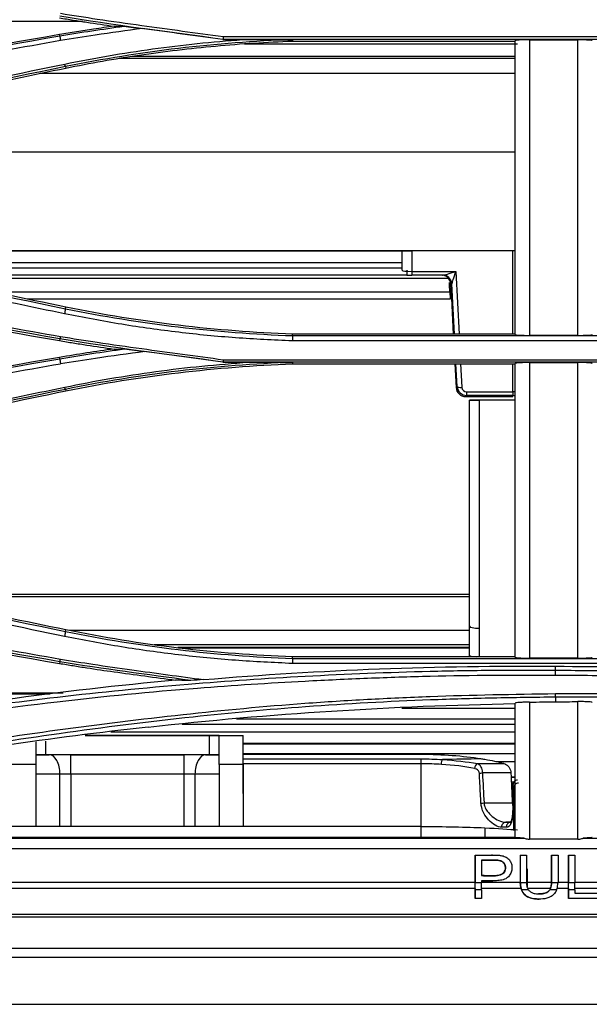
# Model space of a CAD drawing. Units: millimetres. Extents: x 0 to 4075, y 0 to 2906.
# Drawn here: x 1167 to 1226, y 1765 to 1867 of the extents above; entities that cross this region are included whole.
import ezdxf

# ---------------------------------------------------------------- set-up
doc = ezdxf.new("R2010")
doc.units = ezdxf.units.MM
doc.layers.add('LG-Product', color=3, linetype='Continuous')

msp = doc.modelspace()

# ---------------------------------------------------------------- linework, layer by layer
at = {"layer": 'LG-Product', "color": 3, "linetype": 'Continuous'}
for p, q in [((1173.71, 1866.64), (958.21, 1866.64)), ((1171.36, 1865.16), (1171.34, 1865.29)), ((1188.32, 1865.08), (1250.14, 1865.08)), ((1250.14, 1864.79), (1188.29, 1864.79)), ((1188.29, 1864.77), (1190.31, 1864.77)), ((1218.89, 1864.29), (1190.52, 1864.29)), ((1195.52, 1864.61), (1218.63, 1864.61)), ((1220.13, 1864.75), (1225.13, 1864.75)), ((1218.63, 1863.03), (1178.92, 1863.03)), ((1218.63, 1861.24), (1169.28, 1861.24)), ((1171.95, 1861.96), (1171.98, 1861.81)), ((1218.63, 1853.06), (1132.61, 1853.06)), ((1145.03, 1842.81), (1206.89, 1842.81)), ((1211.62, 1842.81), (1145.03, 1842.81)), ((1206.89, 1842.81), (1206.89, 1842.81)), ((1206.89, 1840.81), (1206.89, 1842.81)), ((1218.39, 1842.81), (1207.89, 1842.81)), ((1207.89, 1842.81), (1207.89, 1840.68)), ((1211.62, 1842.81), (1211.62, 1842.81)), ((1218.63, 1842.81), (1211.62, 1842.81)), ((1218.39, 1834.17), (1218.39, 1842.81)), ((1206.89, 1841.56), (1150.68, 1841.56)), ((1152.93, 1841.06), (1206.89, 1841.06)), ((1207.89, 1840.68), (1212.47, 1840.68)), ((1207.89, 1840.68), (1207.89, 1840.31)), ((1212.47, 1840.68), (1212.81, 1834.17)), ((1207.37, 1840.31), (1156.29, 1840.31)), ((1211.72, 1839.94), (1157.97, 1839.94)), ((1211.09, 1840.31), (1207.89, 1840.31)), ((1164.47, 1838.55), (1211.85, 1838.55)), ((1211.85, 1838.55), (1211.89, 1837.81)), ((1212.05, 1839.38), (1211.94, 1839.38)), ((1211.94, 1839.38), (1212.21, 1834.17)), ((1212.32, 1834.17), (1212.05, 1839.38)), ((1211.89, 1837.81), (1168.01, 1837.81)), ((1211.89, 1837.81), (1211.89, 1837.81)), ((1171.94, 1836.81), (1171.98, 1836.98)), ((1171.37, 1833.68), (1171.34, 1833.49)), ((1257.33, 1833.46), (1195.51, 1833.46)), ((1218.63, 1834.17), (1195.52, 1834.17)), ((1195.52, 1834.01), (1257.5, 1834.01)), ((1225.13, 1834.04), (1220.13, 1834.04)), ((1171.36, 1831.61), (1171.34, 1831.75)), ((1188.32, 1831.5), (1250.14, 1831.5)), ((1250.14, 1831.26), (1188.3, 1831.26)), ((1188.3, 1831.25), (1190.96, 1831.25)), ((1195.52, 1831.07), (1218.63, 1831.07)), ((1212.37, 1831.07), (1212.5, 1828.62)), ((1212.6, 1828.73), (1212.48, 1831.07)), ((1212.97, 1831.07), (1213.1, 1828.64)), ((1218.39, 1828.16), (1218.39, 1831.07)), ((1220.13, 1831.22), (1225.13, 1831.22)), ((1171.94, 1828.43), (1171.98, 1828.27)), ((1212.5, 1828.62), (1212.6, 1828.73)), ((1213.59, 1827.79), (1213.48, 1827.67)), ((1213.48, 1827.67), (1218.39, 1827.67)), ((1213.59, 1828.16), (1218.39, 1828.16)), ((1213.59, 1828.16), (1213.59, 1827.79)), ((1218.39, 1827.79), (1213.59, 1827.79)), ((1213.89, 1827.31), (1213.89, 1827.31)), ((1218.63, 1827.31), (1213.89, 1827.31)), ((1218.63, 1827.31), (1214.89, 1827.31)), ((1218.39, 1828.16), (1218.39, 1827.79)), ((1218.39, 1827.67), (1218.39, 1827.79)), ((1213.88, 1807.11), (1154.75, 1807.11)), ((1213.88, 1806.86), (1155.89, 1806.86)), ((1171.94, 1803.28), (1171.98, 1803.44)), ((1213.88, 1803.37), (1172.36, 1803.37)), ((1213.88, 1801.9), (1181.14, 1801.9)), ((1213.88, 1801.6), (1183.6, 1801.6)), ((1213.88, 1801.54), (1184.15, 1801.54)), ((1218.63, 1800.64), (1195.52, 1800.64)), ((1171.37, 1800.13), (1171.34, 1799.95)), ((1241.3, 1799.94), (1195.51, 1799.94)), ((1195.52, 1800.47), (1257.7, 1800.47)), ((1225.13, 1800.5), (1220.13, 1800.5)), ((1222.82, 1799.25), (1222.83, 1799.66)), ((1146.88, 1796.91), (1171.72, 1796.91)), ((1170.36, 1796.76), (1146.95, 1796.76)), ((1222.82, 1796.45), (1222.83, 1795.96)), ((1206.88, 1795.31), (1218.63, 1795.31)), ((1206.88, 1795.31), (1218.63, 1795.31)), ((1184.08, 1793.65), (1218.63, 1793.65)), ((1218.63, 1794.15), (1189.69, 1794.15)), ((1173.99, 1792.45), (1190.39, 1792.45)), ((1186.89, 1792.45), (1173.99, 1792.45)), ((1218.63, 1792.81), (1176.67, 1792.81)), ((1186.89, 1790.45), (1186.89, 1792.45)), ((1187.89, 1792.45), (1190.39, 1792.45)), ((1187.89, 1792.45), (1187.89, 1792.45)), ((1187.89, 1789.45), (1187.89, 1792.45)), ((1190.39, 1792.45), (1190.39, 1792.45)), ((1190.39, 1786.45), (1190.39, 1792.45)), ((1168.89, 1791.8), (1168.89, 1789.45)), ((1169.89, 1791.89), (1169.89, 1790.45)), ((1190.38, 1791.67), (1218.63, 1791.67)), ((1190.38, 1791.59), (1218.63, 1791.59)), ((1168.89, 1790.45), (1170.27, 1790.45)), ((1187.89, 1790.45), (1168.89, 1790.45)), ((1172.49, 1790.45), (1184.28, 1790.45)), ((1172.49, 1788.45), (1172.49, 1790.45)), ((1184.28, 1788.45), (1184.28, 1790.45)), ((1186.5, 1790.45), (1187.89, 1790.45)), ((1190.38, 1790.58), (1218.62, 1790.58)), ((1208.89, 1790.48), (1190.39, 1790.48)), ((1168.89, 1789.45), (1166.39, 1789.45)), ((1168.89, 1789.45), (1168.89, 1788.45)), ((1190.39, 1789.45), (1187.89, 1789.45)), ((1187.89, 1789.45), (1187.89, 1788.45)), ((1190.39, 1790.03), (1208.89, 1790.03)), ((1208.89, 1789.53), (1190.39, 1789.53)), ((1190.39, 1789.45), (1190.39, 1783.01)), ((1208.89, 1789.53), (1208.89, 1790.03)), ((1208.89, 1783.01), (1208.89, 1789.53)), ((1214.71, 1789.54), (1217.47, 1789.54)), ((1218.62, 1789.71), (1216.64, 1789.71)), ((1171.38, 1788.45), (1168.89, 1788.45)), ((1168.89, 1788.45), (1168.89, 1783.01)), ((1171.38, 1783.01), (1171.38, 1788.45)), ((1172.49, 1788.45), (1172.49, 1783.01)), ((1184.28, 1788.45), (1172.49, 1788.45)), ((1184.28, 1783.01), (1184.28, 1788.45)), ((1187.89, 1788.45), (1185.39, 1788.45)), ((1185.39, 1788.45), (1185.39, 1783.01)), ((1187.89, 1788.45), (1187.89, 1783.01)), ((1218.19, 1788.57), (1215.23, 1788.57)), ((1218.21, 1788.13), (1218.63, 1788.13)), ((1218.63, 1788.13), (1218.21, 1788.13)), ((1218.48, 1787.63), (1218.23, 1787.63)), ((1218.32, 1786.81), (1218.33, 1786.81)), ((1215.4, 1785.45), (1218.33, 1785.45)), ((1218.37, 1785.43), (1218.38, 1785.43)), ((1218.15, 1783.45), (1217.65, 1783.45)), ((1208.89, 1783.01), (1118.05, 1783.01)), ((1208.89, 1781.88), (1208.89, 1783.01)), ((1215.49, 1782.87), (1215.5, 1781.88)), ((1108.18, 1781.8), (1219.58, 1781.8)), ((1218.63, 1781.88), (1109.69, 1781.88)), ((1225.13, 1781.69), (1220.13, 1781.69)), ((1225.69, 1781.8), (1337.47, 1781.8)), ((1522.81, 1780.7), (1065.33, 1780.7)), ((1214.48, 1780.04), (1214.48, 1780.04)), ((1219.15, 1780.04), (1219.82, 1780.04)), ((1219.15, 1780.04), (1219.15, 1780.04)), ((1222.42, 1780.04), (1223.09, 1780.04)), ((1222.42, 1780.04), (1222.42, 1780.04)), ((1224.16, 1780.04), (1224.16, 1780.04)), ((1224.16, 1780.04), (1224.82, 1780.04)), ((1219.89, 1778.61), (1219.89, 1776.75)), ((1065.33, 1777.23), (1214.48, 1777.23)), ((1215.15, 1777.23), (1219.16, 1777.23)), ((1219.82, 1777.23), (1222.42, 1777.23)), ((1222.42, 1777.44), (1222.42, 1777.44)), ((1223.08, 1777.23), (1224.16, 1777.23)), ((1224.82, 1777.23), (1228.05, 1777.23)), ((1214.48, 1776.55), (913.71, 1776.55)), ((1214.48, 1776.55), (1214.48, 1775.54)), ((1214.48, 1775.54), (1214.48, 1776.43)), ((1215.15, 1776.43), (1214.48, 1776.43)), ((1219.26, 1776.55), (1215.15, 1776.55)), ((1215.15, 1776.43), (1215.15, 1775.54)), ((1220.02, 1776.43), (1219.3, 1776.43)), ((1222.28, 1776.55), (1219.95, 1776.55)), ((1222.94, 1776.43), (1222.22, 1776.43)), ((1224.16, 1776.55), (1222.98, 1776.55)), ((1224.16, 1776.55), (1224.16, 1775.54)), ((1224.16, 1775.54), (1224.16, 1776.43)), ((1224.82, 1776.43), (1224.16, 1776.43)), ((1228.04, 1776.55), (1224.82, 1776.55)), ((1224.82, 1776.43), (1224.82, 1776.07)), ((1224.82, 1776.07), (1227.29, 1776.07)), ((1214.48, 1775.54), (1214.48, 1775.54)), ((1215.15, 1775.54), (1214.48, 1775.54)), ((1221.13, 1775.46), (1221.13, 1775.46)), ((1224.16, 1775.54), (1224.16, 1775.54)), ((1227.29, 1775.54), (1224.16, 1775.54)), ((609.6, 1773.89), (1522.31, 1773.89)), ((1522.31, 1773.6), (609.6, 1773.6)), ((584.89, 1770.38), (1552.89, 1770.38)), ((1552.89, 1769.41), (584.89, 1769.41)), ((571, 1764.53), (1566.77, 1764.53))]:
    msp.add_line(p, q, dxfattribs=at)
for centre, major_axis, ratio, start_param, end_param in [((1207.89, 1842.81), (1, 0), 0.000061, 3.141593, 4.712389), ((1207.89, 1840.81), (1, 0), 0.126787, 3.141593, 4.712389), ((1212.47, 1840.81), (1.43, 0.49), 0.079665, 3.370635, 4.68518), ((1212.47, 1840.81), (0.43, 1.41), 0.025035, 3.31525, 4.629795), ((1207.89, 1840.31), (0.5, 0), 0.000061, 3.141593, 4.712389), ((1210.94, 1839.31), (0.75, 0.673), 0.986273, 5.610799, 7.115613), ((1211.05, 1839.31), (-0.001, -1), 0.998624, 1.6379, 3.142714), ((1212.55, 1840.31), (1.5, 0), 0.000061, 3.195717, 3.384578), ((1211.09, 1839.31), (0, -1), 0.972181, 1.682899, 3.141844), ((1212.55, 1839.31), (-0.502, 0.078), 0.490082, 6.142319, 6.331181), ((1213.5, 1828.69), (0.417, 0.929), 0.979348, 2.053775, 3.555935), ((1213.1, 1828.76), (0.499, 0.026), 0.253188, 3.195714, 4.699121), ((1213.6, 1828.8), (0.373, 0.937), 0.990531, 2.013748, 3.515907), ((1213.6, 1828.67), (0.209, 0.465), 0.979348, 2.053775, 3.555935), ((1218.39, 1828.04), (-0.5, 0), 0.253513, 4.184159, 4.712389), ((1218.39, 1827.29), (-0.5, 0), 0.998633, 4.184159, 4.712389), ((1214.89, 1803.81), (-1, 0), 0.195776, 0, 1.570796), ((1214.89, 1800.81), (-1, 0), 0.184502, 0, 1.254133), ((1186.89, 1792.45), (1, 0), 0.000059, 0, 1.570796), ((1170.27, 1788.45), (0, 2), 0.5547, 4.712318, 6.283115), ((1172.49, 1790.45), (4, 0), 0.000059, 1.570796, 2.158799), ((1184.28, 1790.45), (4, 0), 0.000059, 0.982794, 1.570796), ((1186.5, 1788.45), (0, -2), 0.5547, 3.141663, 4.71246), ((1214.71, 1789.05), (-0.092, -0.491), 0.56881, 3.459086, 4.853658), ((1172.49, 1788.45), (-2, 0), 0.000059, 4.712389, 5.300392), ((1184.28, 1788.45), (-2, 0), 0.000059, 4.124386, 4.712389), ((1215.23, 1788.57), (-0.499, -0.028), 0.000059, 0.887902, 1.570793), ((1218.9, 1787.31), (-0.436, -0.245), 0.967619, 4.784882, 5.792099), ((1218.98, 1787.03), (-0.5, -0.001), 0.976615, 4.710487, 6.316933), ((1215.4, 1785.45), (-0.499, -0.027), 0.000059, 0.874679, 1.570793), ((1217.65, 1782.95), (0, -0.5), 0.858283, 3.141707, 4.747389), ((1218.17, 1782.95), (0, -0.5), 0.908837, 3.141734, 4.747407), ((1214.48, 1777.6), (0, 2.5), 0.000716, 4.281647, 4.565952), ((1214.48, 1777.6), (0, 2.8), 0.000716, 4.281647, 4.565952), ((1215.14, 1777.6), (0, 2.8), 0.000716, 4.281647, 4.565952), ((1224.16, 1777.6), (0, 2.5), 0.000716, 4.281647, 4.565952), ((1224.16, 1777.6), (0, 2.8), 0.000716, 4.281647, 4.565952), ((1224.82, 1777.6), (0, 2.8), 0.000716, 4.281647, 4.565952)]:
    msp.add_ellipse(centre, major_axis=major_axis, ratio=ratio, start_param=start_param, end_param=end_param, dxfattribs=at)
at = {"layer": 'LG-Product', "color": 3, "linetype": 'Continuous', "extrusion": (1, 0, 0)}
msp.add_ellipse((1207.39, 1840.81), major_axis=(0, 0, 0.5), ratio=1, start_param=0, end_param=1.570796, dxfattribs=at)
at = {"layer": 'LG-Product', "color": 3, "linetype": 'Continuous'}
for points, degree in [([(1188.29, 1864.79), (1182.65, 1865.56), (1176.99, 1866.25), (1171.37, 1867.21)], 3), ([(1171.36, 1865.16), (1173.57, 1865.53), (1175.78, 1865.86), (1178, 1866.16)], 3), ([(1178, 1866.16), (1178.64, 1866.08), (1179.28, 1866), (1179.93, 1865.92)], 3), ([(1171.34, 1865.29), (1155.78, 1862.63), (1140.35, 1859.34), (1125.1, 1855.44)], 3), ([(1125.13, 1855.31), (1140.39, 1859.21), (1155.8, 1862.5), (1171.36, 1865.16)], 3), ([(1171.36, 1865.16), (1171.43, 1864.66)], 1), ([(1188.29, 1864.77), (1185.5, 1865.16), (1182.72, 1865.54), (1179.93, 1865.92)], 3), ([(1188.32, 1865.08), (1188.3, 1864.79)], 1), ([(1195.52, 1864.76), (1187.58, 1864.48), (1179.72, 1863.55), (1171.95, 1861.96)], 3), ([(1188.29, 1864.79), (1188.29, 1864.78), (1188.29, 1864.78), (1188.29, 1864.77)], 3), ([(1190.31, 1864.77), (1192.91, 1864.76), (1195.52, 1864.76)], 2), ([(1195.52, 1864.76), (1195.52, 1864.71), (1195.52, 1864.66), (1195.52, 1864.61)], 3), ([(1171.95, 1861.96), (1171.87, 1862.23)], 1), ([(1218.63, 1862.79), (1177.54, 1862.79)], 1), ([(1171.95, 1861.96), (1158.18, 1859.14), (1144.48, 1856.09), (1130.84, 1852.81)], 3), ([(1130.83, 1845.97), (1144.48, 1842.68), (1158.18, 1839.63), (1171.94, 1836.81)], 3), ([(1125.1, 1843.34), (1140.36, 1839.44), (1155.78, 1836.15), (1171.34, 1833.49)], 3), ([(1171.37, 1833.68), (1155.81, 1836.34), (1140.4, 1839.62), (1125.14, 1843.53)], 3), ([(1211.8, 1839.54), (1211.83, 1838.96), (1211.86, 1838.39), (1211.89, 1837.81)], 3), ([(1211.85, 1838.55), (1211.83, 1838.88), (1211.81, 1839.21), (1211.8, 1839.54)], 3), ([(1171.94, 1836.81), (1171.86, 1836.27)], 1), ([(1171.94, 1836.81), (1179.71, 1835.22), (1187.57, 1834.29), (1195.52, 1834.01)], 3), ([(1195.52, 1834.17), (1187.6, 1834.45), (1179.71, 1835.39), (1171.98, 1836.98)], 3), ([(1171.43, 1833.92), (1171.37, 1833.68)], 1), ([(1188.3, 1831.26), (1182.65, 1832.04), (1176.99, 1832.72), (1171.37, 1833.68)], 3), ([(1195.52, 1834.01), (1195.51, 1833.46)], 1), ([(1195.52, 1834.01), (1195.52, 1834.06), (1195.52, 1834.12), (1195.52, 1834.17)], 3), ([(1176.99, 1832.62), (1175.1, 1832.36), (1173.22, 1832.07), (1171.34, 1831.75)], 3), ([(1171.36, 1831.61), (1173.58, 1831.99), (1175.81, 1832.32), (1178.04, 1832.63)], 3), ([(1178.04, 1832.63), (1178.75, 1832.54), (1179.47, 1832.45), (1180.18, 1832.36)], 3), ([(1188.3, 1831.25), (1185.59, 1831.62), (1182.89, 1831.99), (1180.18, 1832.36)], 3), ([(1171.34, 1831.75), (1155.77, 1829.09), (1140.35, 1825.8), (1125.1, 1821.9)], 3), ([(1125.13, 1821.76), (1140.39, 1825.67), (1155.79, 1828.95), (1171.36, 1831.61)], 3), ([(1171.36, 1831.61), (1171.43, 1831.07)], 1), ([(1188.32, 1831.5), (1188.3, 1831.26)], 1), ([(1195.52, 1831.23), (1187.57, 1830.96), (1179.71, 1830.02), (1171.94, 1828.43)], 3), ([(1171.98, 1828.27), (1179.71, 1829.85), (1187.6, 1830.79), (1195.52, 1831.07)], 3), ([(1188.3, 1831.26), (1188.3, 1831.26), (1188.3, 1831.25), (1188.3, 1831.25)], 3), ([(1190.96, 1831.25), (1193.24, 1831.24), (1195.52, 1831.23)], 2), ([(1195.52, 1831.23), (1195.52, 1831.18), (1195.52, 1831.12), (1195.52, 1831.07)], 3), ([(1218.63, 1800.58), (1218.63, 1810.96), (1218.63, 1821), (1218.63, 1831.13)], 3), ([(1220.13, 1831.22), (1220.13, 1821.03), (1220.13, 1810.93), (1220.13, 1800.5)], 3), ([(1225.13, 1800.5), (1225.13, 1810.94), (1225.13, 1821.02), (1225.13, 1831.22)], 3), ([(1171.94, 1828.43), (1158.18, 1825.61), (1144.48, 1822.56), (1130.84, 1819.28)], 3), ([(1171.94, 1828.43), (1171.87, 1828.66)], 1), ([(1213.89, 1803.81), (1213.89, 1811.7), (1213.89, 1819.52), (1213.89, 1827.31)], 3), ([(1214.89, 1827.31), (1214.89, 1819.46), (1214.89, 1811.57), (1214.89, 1803.61)], 3), ([(1130.83, 1812.43), (1144.47, 1809.15), (1158.17, 1806.1), (1171.94, 1803.28)], 3), ([(1125.1, 1809.81), (1140.34, 1805.9), (1155.78, 1802.61), (1171.34, 1799.95)], 3), ([(1171.37, 1800.13), (1155.8, 1802.79), (1140.39, 1806.08), (1125.14, 1809.99)], 3), ([(1213.89, 1800.81), (1213.89, 1801.81), (1213.89, 1802.81), (1213.89, 1803.81)], 3), ([(1171.94, 1803.27), (1171.86, 1802.75)], 1), ([(1171.94, 1803.28), (1179.71, 1801.69), (1187.57, 1800.75), (1195.52, 1800.47)], 3), ([(1195.52, 1800.64), (1187.6, 1800.91), (1179.72, 1801.85), (1171.98, 1803.44)], 3), ([(1195.52, 1800.47), (1195.52, 1800.53), (1195.52, 1800.58), (1195.52, 1800.64)], 3), ([(1213.88, 1800.63), (1213.89, 1800.69), (1213.89, 1800.75), (1213.89, 1800.81)], 3), ([(1213.88, 1800.63), (1213.89, 1800.69), (1213.89, 1800.75), (1213.89, 1800.81)], 3), ([(1171.37, 1800.13), (1171.43, 1800.4)], 1), ([(1184.96, 1798.17), (1180.42, 1798.8), (1175.88, 1799.36), (1171.37, 1800.13)], 3), ([(1186.29, 1798.27), (1198.43, 1799.29), (1210.63, 1799.76), (1222.83, 1799.66)], 3), ([(1195.52, 1800.47), (1195.51, 1799.94)], 1), ([(1222.83, 1799.66), (1232.26, 1799.61), (1241.68, 1799.26), (1251.09, 1798.61)], 3), ([(1222.82, 1798.71), (1222.82, 1799.25)], 1), ([(1183.38, 1798.21), (1171.51, 1797.12), (1159.7, 1795.49), (1147.99, 1793.34)], 3), ([(1186.27, 1798.27), (1185.84, 1798.24), (1185.4, 1798.21), (1184.96, 1798.17)], 3), ([(1222.82, 1796.45), (1222.82, 1796.82)], 1), ([(1180.54, 1793.34), (1193.2, 1794.76), (1205.9, 1795.54), (1218.63, 1795.77)], 3), ([(1218.63, 1781.87), (1218.63, 1786.57), (1218.63, 1791.25), (1218.63, 1795.82)], 3), ([(1220.13, 1795.93), (1221.03, 1795.94), (1221.93, 1795.96), (1222.83, 1795.96)], 3), ([(1220.13, 1795.93), (1220.13, 1791.26), (1220.13, 1786.49), (1220.13, 1781.69)], 3), ([(1222.83, 1795.96), (1223.59, 1795.97), (1224.36, 1795.98), (1225.13, 1795.98)], 3), ([(1225.13, 1781.69), (1225.13, 1786.52), (1225.13, 1791.31), (1225.13, 1795.98)], 3), ([(1215.07, 1790.03), (1213.22, 1790.32), (1211.06, 1790.48), (1208.89, 1790.48)], 3), ([(1208.89, 1790.03), (1209.63, 1790.03), (1210.36, 1790.01), (1211.08, 1789.96)], 3), ([(1210.97, 1789.46), (1210.98, 1789.69), (1211.03, 1789.91), (1211.08, 1789.96)], 3), ([(1214.42, 1789.03), (1213.39, 1789.24), (1212.22, 1789.38), (1210.97, 1789.46)], 3), ([(1215.07, 1790.03), (1213.74, 1790.01), (1212.41, 1789.99), (1211.08, 1789.96)], 3), ([(1211.08, 1789.96), (1212.4, 1789.88), (1213.62, 1789.74), (1214.71, 1789.54)], 3), ([(1215.48, 1789.96), (1215.34, 1789.99), (1215.21, 1790.01), (1215.07, 1790.03)], 3), ([(1217.47, 1789.54), (1216.87, 1789.7), (1216.21, 1789.84), (1215.48, 1789.96)], 3), ([(1215.23, 1788.57), (1215.29, 1787.53), (1215.35, 1786.49), (1215.4, 1785.45)], 3), ([(1218.19, 1788.57), (1218.24, 1787.53), (1218.29, 1786.49), (1218.33, 1785.45)], 3), ([(1218.32, 1786.81), (1218.35, 1786.12), (1218.37, 1785.43)], 2), ([(1218.33, 1785.45), (1218.34, 1785.36), (1218.34, 1785.28), (1218.36, 1785.2)], 3), ([(1217.65, 1783.45), (1217.84, 1783.45), (1218.02, 1783.45), (1218.17, 1783.45)], 3), ([(1208.89, 1783.01), (1211.22, 1783.01), (1213.53, 1782.96), (1215.49, 1782.87)], 3), ([(1215.49, 1782.87), (1216.83, 1782.81), (1217.99, 1782.73), (1218.89, 1782.65)], 3), ([(1217.72, 1782.93), (1217.57, 1782.93), (1217.4, 1782.93), (1217.22, 1782.93)], 3), ([(1214.48, 1780.04), (1214.48, 1779.11), (1214.48, 1778.17), (1214.48, 1777.23)], 3), ([(1214.48, 1777.19), (1214.48, 1778.14), (1214.48, 1779.09), (1214.48, 1780.04)], 3), ([(1216.28, 1780.04), (1216.28, 1780.04)], 1), ([(1219.15, 1780.04), (1219.15, 1779.09), (1219.11, 1778.14), (1219.16, 1777.19)], 3), ([(1219.82, 1780.04), (1219.82, 1779.09), (1219.77, 1778.14), (1219.82, 1777.19)], 3), ([(1222.42, 1780.04), (1222.42, 1779.18), (1222.42, 1778.31), (1222.42, 1777.44)], 3), ([(1222.42, 1777.44), (1222.42, 1778.31), (1222.42, 1779.18), (1222.42, 1780.04)], 3), ([(1223.09, 1780.04), (1223.09, 1779.09), (1223.13, 1778.14), (1223.08, 1777.19)], 3), ([(1224.16, 1780.04), (1224.16, 1779.11), (1224.16, 1778.17), (1224.16, 1777.23)], 3), ([(1224.16, 1777.19), (1224.16, 1778.14), (1224.16, 1779.09), (1224.16, 1780.04)], 3), ([(1224.82, 1780.04), (1224.82, 1779.09), (1224.82, 1778.14), (1224.82, 1777.19)], 3), ([(1214.48, 1777.19), (1214.71, 1777.19), (1214.93, 1777.19), (1215.15, 1777.19)], 3), ([(1215.15, 1777.37), (1215.53, 1777.37), (1215.92, 1777.37), (1216.3, 1777.37)], 3), ([(1215.15, 1777.37), (1215.15, 1777.31), (1215.15, 1777.25), (1215.15, 1777.19)], 3), ([(1216.3, 1777.37), (1216.3, 1777.37)], 1), ([(1219.16, 1777.19), (1219.38, 1777.19), (1219.6, 1777.19), (1219.82, 1777.19)], 3), ([(1222.42, 1777.44), (1222.42, 1777.37), (1222.42, 1777.3), (1222.42, 1777.23)], 3), ([(1222.42, 1777.19), (1222.64, 1777.19), (1222.86, 1777.19), (1223.08, 1777.19)], 3), ([(1224.16, 1777.19), (1224.38, 1777.19), (1224.6, 1777.19), (1224.82, 1777.19)], 3)]:
    msp.add_open_spline(points, degree=degree, dxfattribs=at)
for points, knots in [([(1171.43, 1867.5), (1172.7, 1867.3), (1175.51, 1866.85), (1181.14, 1866.06), (1185.5, 1865.47), (1188.32, 1865.09)], [0, 0, 0, 0, 0.22633, 0.499981, 1, 1, 1, 1]), ([(1171.34, 1867.03), (1171.81, 1866.95), (1172.28, 1866.87), (1173.22, 1866.72), (1173.69, 1866.65), (1175.11, 1866.43), (1176.05, 1866.29), (1176.99, 1866.16)], [0, 0, 0, 0, 0.250272, 0.250272, 0.500545, 0.500545, 1, 1, 1, 1]), ([(1176.99, 1866.16), (1176.28, 1866.06), (1175.58, 1865.96), (1174.28, 1865.77), (1173.69, 1865.68), (1172.51, 1865.49), (1171.92, 1865.39), (1171.34, 1865.29)], [0, 0, 0, 0, 0.374681, 0.374681, 0.687323, 0.687323, 1, 1, 1, 1]), ([(1176.99, 1866.16), (1177.19, 1866.16), (1177.39, 1866.16), (1177.73, 1866.16), (1177.86, 1866.16), (1178, 1866.16)], [0, 0, 0, 0, 0.594177, 0.594177, 1, 1, 1, 1]), ([(1179.93, 1865.92), (1178.3, 1865.7), (1175.46, 1865.32), (1172.63, 1864.86), (1171.43, 1864.66)], [0, 0, 0, 0, 0.574571, 1, 1, 1, 1]), ([(1171.43, 1864.66), (1167.5, 1863.96), (1159.67, 1862.58), (1148.04, 1860.2), (1136.56, 1857.64), (1129, 1855.74), (1125.23, 1854.8)], [0, 0, 0, 0, 0.253385, 0.504446, 0.753285, 1, 1, 1, 1]), ([(1171.87, 1862.23), (1173.38, 1862.53), (1176.41, 1863.12), (1181, 1863.82), (1185.64, 1864.4), (1188.75, 1864.65), (1190.31, 1864.77)], [0, 0, 0, 0, 0.248296, 0.497538, 0.748012, 1, 1, 1, 1]), ([(1171.98, 1861.81), (1174.5, 1862.33), (1177.05, 1862.78), (1182.23, 1863.55), (1184.88, 1863.86), (1190.19, 1864.35), (1192.85, 1864.52), (1195.52, 1864.61)], [0, 0, 0, 0, 0.326572, 0.326572, 0.662708, 0.662708, 1, 1, 1, 1]), ([(1220.13, 1864.75), (1219.97, 1864.75), (1219.81, 1864.75), (1219.5, 1864.74), (1219.36, 1864.74), (1219.1, 1864.72), (1218.99, 1864.72), (1218.8, 1864.7), (1218.73, 1864.69), (1218.65, 1864.68), (1218.63, 1864.67), (1218.63, 1864.66)], [0, 0, 0, 0, 0.202191, 0.202191, 0.404119, 0.404119, 0.61013, 0.61013, 0.825594, 0.825594, 1, 1, 1, 1]), ([(1218.63, 1834.12), (1218.63, 1839.11), (1218.63, 1844.13), (1218.63, 1854.34), (1218.63, 1859.48), (1218.63, 1864.66)], [0, 0, 0, 0, 0.5, 0.5, 1, 1, 1, 1]), ([(1220.13, 1864.75), (1220.13, 1859.54), (1220.13, 1854.37), (1220.13, 1844.11), (1220.13, 1839.05), (1220.13, 1834.04)], [0, 0, 0, 0, 0.5, 0.5, 1, 1, 1, 1]), ([(1226.63, 1864.66), (1226.63, 1864.67), (1226.6, 1864.68), (1226.48, 1864.7), (1226.39, 1864.71), (1226.16, 1864.72), (1226.02, 1864.73), (1225.72, 1864.74), (1225.56, 1864.74), (1225.31, 1864.75), (1225.22, 1864.75), (1225.13, 1864.75)], [0, 0, 0, 0, 0.228821, 0.228821, 0.457986, 0.457986, 0.681349, 0.681349, 0.893849, 0.893849, 1, 1, 1, 1]), ([(1225.13, 1834.04), (1225.13, 1839.04), (1225.13, 1844.07), (1225.13, 1854.3), (1225.13, 1859.49), (1225.13, 1864.75)], [0, 0, 0, 0, 0.5, 0.5, 1, 1, 1, 1]), ([(1130.75, 1853.07), (1135.25, 1854.13), (1144.3, 1856.28), (1158.01, 1859.34), (1167.23, 1861.27), (1171.87, 1862.23)], [0, 0, 0, 0, 0.329453, 0.662775, 1, 1, 1, 1]), ([(1130.87, 1852.66), (1137.69, 1854.29), (1144.52, 1855.88), (1154.79, 1858.16), (1158.22, 1858.91), (1165.09, 1860.38), (1168.53, 1861.1), (1171.98, 1861.81)], [0, 0, 0, 0, 0.499637, 0.499637, 0.749806, 0.749806, 1, 1, 1, 1]), ([(1171.98, 1836.98), (1167.7, 1837.85), (1163.43, 1838.75), (1154.44, 1840.69), (1149.72, 1841.74), (1140.28, 1843.89), (1135.58, 1845), (1130.87, 1846.13)], [0, 0, 0, 0, 0.310817, 0.310817, 0.655385, 0.655385, 1, 1, 1, 1]), ([(1171.86, 1836.27), (1165.08, 1837.69), (1151.33, 1840.57), (1137.66, 1843.8), (1130.74, 1845.44)], [0, 0, 0, 0, 0.493346, 1, 1, 1, 1]), ([(1125.24, 1843.77), (1129.12, 1842.8), (1136.84, 1840.87), (1148.43, 1838.3), (1159.95, 1835.95), (1167.62, 1834.6), (1171.43, 1833.92)], [0, 0, 0, 0, 0.254301, 0.505644, 0.754167, 1, 1, 1, 1]), ([(1195.51, 1833.46), (1193.54, 1833.55), (1189.6, 1833.73), (1183.68, 1834.32), (1177.76, 1835.14), (1173.83, 1835.89), (1171.86, 1836.27)], [0, 0, 0, 0, 0.247613, 0.496473, 0.747098, 1, 1, 1, 1]), ([(1171.34, 1833.49), (1171.81, 1833.41), (1172.28, 1833.33), (1173.22, 1833.18), (1173.69, 1833.11), (1175.11, 1832.89), (1176.05, 1832.75), (1176.99, 1832.62)], [0, 0, 0, 0, 0.250311, 0.250311, 0.500621, 0.500621, 1, 1, 1, 1]), ([(1171.43, 1833.92), (1172.71, 1833.72), (1175.51, 1833.27), (1181.15, 1832.48), (1185.51, 1831.89), (1188.32, 1831.51)], [0, 0, 0, 0, 0.22639, 0.499983, 1, 1, 1, 1]), ([(1218.63, 1834.12), (1218.63, 1834.11), (1218.67, 1834.1), (1218.79, 1834.08), (1218.88, 1834.07), (1219.12, 1834.06), (1219.26, 1834.05), (1219.56, 1834.04), (1219.73, 1834.04), (1219.97, 1834.04), (1220.05, 1834.04), (1220.13, 1834.04)], [0, 0, 0, 0, 0.232082, 0.232082, 0.46459, 0.46459, 0.689788, 0.689788, 0.901509, 0.901509, 1, 1, 1, 1]), ([(1225.13, 1834.04), (1225.29, 1834.04), (1225.46, 1834.04), (1225.76, 1834.04), (1225.9, 1834.05), (1226.16, 1834.06), (1226.27, 1834.06), (1226.46, 1834.08), (1226.53, 1834.09), (1226.61, 1834.1), (1226.63, 1834.11), (1226.63, 1834.12)], [0, 0, 0, 0, 0.199426, 0.199426, 0.398535, 0.398535, 0.602521, 0.602521, 0.817934, 0.817934, 1, 1, 1, 1]), ([(1180.18, 1832.36), (1178.48, 1832.13), (1175.56, 1831.73), (1172.64, 1831.26), (1171.43, 1831.07)], [0, 0, 0, 0, 0.582655, 1, 1, 1, 1]), ([(1176.99, 1832.62), (1177.2, 1832.62), (1177.42, 1832.62), (1177.76, 1832.62), (1177.9, 1832.62), (1178.04, 1832.63)], [0, 0, 0, 0, 0.60657, 0.60657, 1, 1, 1, 1]), ([(1171.43, 1831.06), (1167.52, 1830.37), (1159.72, 1828.99), (1148.12, 1826.62), (1136.62, 1824.06), (1129.02, 1822.17), (1125.23, 1821.22)], [0, 0, 0, 0, 0.251775, 0.502301, 0.75168, 1, 1, 1, 1]), ([(1171.87, 1828.66), (1173.43, 1828.97), (1176.57, 1829.58), (1181.32, 1830.3), (1186.12, 1830.88), (1189.34, 1831.12), (1190.96, 1831.25)], [0, 0, 0, 0, 0.248478, 0.49775, 0.748146, 1, 1, 1, 1]), ([(1220.13, 1831.22), (1219.98, 1831.22), (1219.82, 1831.21), (1219.53, 1831.21), (1219.39, 1831.2), (1219.14, 1831.19), (1219.03, 1831.19), (1218.84, 1831.17), (1218.76, 1831.16), (1218.66, 1831.15), (1218.63, 1831.14), (1218.63, 1831.13)], [0, 0, 0, 0, 0.188188, 0.188188, 0.375862, 0.375862, 0.571149, 0.571149, 0.785415, 0.785415, 1, 1, 1, 1]), ([(1226.63, 1831.13), (1226.63, 1831.14), (1226.6, 1831.15), (1226.47, 1831.17), (1226.36, 1831.18), (1226.11, 1831.2), (1225.96, 1831.2), (1225.64, 1831.21), (1225.47, 1831.21), (1225.25, 1831.22), (1225.19, 1831.22), (1225.13, 1831.22)], [0, 0, 0, 0, 0.246722, 0.246722, 0.494311, 0.494311, 0.726661, 0.726661, 0.933695, 0.933695, 1, 1, 1, 1]), ([(1130.74, 1819.51), (1137.56, 1821.12), (1151.22, 1824.34), (1164.97, 1827.22), (1171.87, 1828.66)], [0, 0, 0, 0, 0.498715, 1, 1, 1, 1]), ([(1130.87, 1819.12), (1135.21, 1820.16), (1139.55, 1821.18), (1148.57, 1823.25), (1153.24, 1824.29), (1162.6, 1826.32), (1167.28, 1827.31), (1171.98, 1828.27)], [0, 0, 0, 0, 0.317925, 0.317925, 0.658936, 0.658936, 1, 1, 1, 1]), ([(1213.89, 1827.31), (1213.89, 1827.31), (1213.91, 1827.31), (1213.99, 1827.31), (1214.04, 1827.31), (1214.19, 1827.31), (1214.28, 1827.31), (1214.48, 1827.31), (1214.59, 1827.31), (1214.76, 1827.31), (1214.82, 1827.31), (1214.89, 1827.31)], [0, 0, 0, 0, 0.223942, 0.223942, 0.448096, 0.448096, 0.668719, 0.668719, 0.882315, 0.882315, 1, 1, 1, 1]), ([(1171.86, 1802.75), (1167.33, 1803.69), (1158.2, 1805.59), (1144.49, 1808.63), (1135.34, 1810.8), (1130.74, 1811.89)], [0, 0, 0, 0, 0.329666, 0.662969, 1, 1, 1, 1]), ([(1171.98, 1803.44), (1167.74, 1804.31), (1163.5, 1805.2), (1155.05, 1807.02), (1150.83, 1807.96), (1141.36, 1810.1), (1136.11, 1811.33), (1130.87, 1812.59)], [0, 0, 0, 0, 0.307974, 0.307974, 0.615947, 0.615947, 1, 1, 1, 1]), ([(1125.24, 1810.23), (1129.09, 1809.27), (1136.76, 1807.35), (1148.32, 1804.79), (1159.86, 1802.44), (1167.58, 1801.08), (1171.43, 1800.4)], [0, 0, 0, 0, 0.252223, 0.502856, 0.752063, 1, 1, 1, 1]), ([(1195.51, 1799.94), (1193.54, 1800.04), (1189.58, 1800.22), (1183.66, 1800.81), (1177.74, 1801.62), (1173.83, 1802.37), (1171.86, 1802.75)], [0, 0, 0, 0, 0.248448, 0.497599, 0.747949, 1, 1, 1, 1]), ([(1214.89, 1803.61), (1214.89, 1802.96), (1214.89, 1802.31), (1214.89, 1801.31), (1214.89, 1800.97), (1214.89, 1800.64)], [0, 0, 0, 0, 0.659003, 0.659003, 1, 1, 1, 1]), ([(1171.34, 1799.95), (1171.81, 1799.87), (1172.28, 1799.8), (1173.22, 1799.64), (1173.69, 1799.57), (1175.11, 1799.35), (1176.05, 1799.21), (1179.12, 1798.79), (1181.25, 1798.5), (1183.38, 1798.21)], [0, 0, 0, 0, 0.117733, 0.117733, 0.235466, 0.235466, 0.470381, 0.470381, 1, 1, 1, 1]), ([(1171.43, 1800.4), (1172.56, 1800.22), (1175.02, 1799.82), (1179.97, 1799.12), (1183.8, 1798.61), (1186.27, 1798.27)], [0, 0, 0, 0, 0.227593, 0.499978, 1, 1, 1, 1]), ([(1218.63, 1800.58), (1218.63, 1800.57), (1218.66, 1800.56), (1218.78, 1800.54), (1218.87, 1800.54), (1219.1, 1800.52), (1219.23, 1800.51), (1219.53, 1800.51), (1219.69, 1800.5), (1219.95, 1800.5), (1220.04, 1800.5), (1220.13, 1800.5)], [0, 0, 0, 0, 0.225575, 0.225575, 0.451396, 0.451396, 0.67307, 0.67307, 0.886405, 0.886405, 1, 1, 1, 1]), ([(1225.13, 1800.5), (1225.3, 1800.5), (1225.46, 1800.5), (1225.77, 1800.51), (1225.92, 1800.51), (1226.17, 1800.52), (1226.29, 1800.53), (1226.47, 1800.54), (1226.54, 1800.55), (1226.62, 1800.57), (1226.63, 1800.57), (1226.63, 1800.58)], [0, 0, 0, 0, 0.204872, 0.204872, 0.409528, 0.409528, 0.617556, 0.617556, 0.833183, 0.833183, 1, 1, 1, 1]), ([(1120.52, 1787.13), (1122.41, 1787.61), (1126.34, 1788.6), (1132.44, 1790.01), (1138.97, 1791.39), (1145.36, 1792.63), (1151.89, 1793.77), (1160.32, 1795.1), (1171.35, 1796.56), (1184.14, 1797.82), (1197.06, 1798.7), (1207.64, 1799.12), (1216.31, 1799.27), (1220.65, 1799.26), (1222.82, 1799.25)], [0, 0, 0, 0, 0.056306, 0.116721, 0.181304, 0.250095, 0.306632, 0.375155, 0.500216, 0.632976, 0.750337, 0.875123, 0.937543, 1, 1, 1, 1]), ([(1222.82, 1798.71), (1218.48, 1798.71), (1213.06, 1798.71), (1206.56, 1798.51), (1202.23, 1798.35), (1195.24, 1798.03), (1184.46, 1797.33), (1170.45, 1795.97), (1157.22, 1794.15), (1145.59, 1792.21), (1136.58, 1790.42), (1128.18, 1788.56), (1123, 1787.26), (1120.62, 1786.66)], [0, 0, 0, 0, 0.12491, 0.15614, 0.18738, 0.249931, 0.358024, 0.500356, 0.660973, 0.750397, 0.845933, 0.929126, 1, 1, 1, 1]), ([(1222.82, 1799.25), (1224.98, 1799.23), (1229.29, 1799.19), (1237.91, 1798.94), (1248.29, 1798.45), (1261.12, 1797.52), (1273.85, 1796.24), (1284.76, 1794.83), (1293.16, 1793.55), (1301.84, 1792.09), (1312.34, 1790.08), (1320.73, 1788.13), (1324.63, 1787.21)], [0, 0, 0, 0, 0.062465, 0.124899, 0.249719, 0.363148, 0.499832, 0.624891, 0.687193, 0.749952, 0.883591, 1, 1, 1, 1]), ([(1324.54, 1786.74), (1322.81, 1787.16), (1319.12, 1788.04), (1313.21, 1789.33), (1306.57, 1790.69), (1300.05, 1791.89), (1293.4, 1793.01), (1285.01, 1794.29), (1270.04, 1796.22), (1255.12, 1797.51), (1242.21, 1798.19), (1236.12, 1798.45), (1229.66, 1798.65), (1225.35, 1798.69), (1222.82, 1798.71)], [0, 0, 0, 0, 0.051465, 0.110213, 0.176268, 0.249629, 0.304757, 0.374613, 0.499693, 0.750018, 0.812574, 0.875057, 0.926715, 1, 1, 1, 1]), ([(1184.96, 1798.17), (1184.71, 1798.18), (1184.47, 1798.18), (1183.94, 1798.19), (1183.66, 1798.2), (1183.38, 1798.21)], [0, 0, 0, 0, 0.458372, 0.458372, 1, 1, 1, 1]), ([(1120.52, 1784.02), (1122.09, 1784.35), (1125.6, 1785.08), (1131.4, 1786.24), (1138.27, 1787.57), (1147.43, 1789.26), (1158.48, 1791.19), (1171.22, 1793.11), (1183.96, 1794.68), (1194.72, 1795.71), (1203.29, 1796.24), (1211.97, 1796.65), (1218.48, 1796.75), (1222.82, 1796.82)], [0, 0, 0, 0, 0.046301, 0.103289, 0.170991, 0.249402, 0.374758, 0.49944, 0.627113, 0.749935, 0.812575, 0.875085, 1, 1, 1, 1]), ([(1222.82, 1796.82), (1225.11, 1796.82), (1229.42, 1796.84), (1235.89, 1796.71), (1242.22, 1796.44), (1250.89, 1795.87), (1261.57, 1794.75), (1273.27, 1793.14), (1285.83, 1791.25), (1297.52, 1789.29), (1308.83, 1787.24), (1317.24, 1785.63), (1322.35, 1784.6), (1324.63, 1784.14)], [0, 0, 0, 0, 0.066318, 0.124857, 0.187295, 0.249863, 0.376632, 0.500398, 0.596352, 0.750472, 0.849161, 0.932329, 1, 1, 1, 1]), ([(1222.82, 1796.45), (1220.65, 1796.42), (1216.32, 1796.36), (1207.67, 1796.11), (1197.24, 1795.55), (1184.39, 1794.36), (1171.65, 1792.76), (1160.74, 1791.08), (1152.34, 1789.66), (1143.63, 1788.12), (1133.07, 1786.16), (1124.59, 1784.4), (1120.64, 1783.58)], [0, 0, 0, 0, 0.062448, 0.124857, 0.249652, 0.363103, 0.499692, 0.624789, 0.687082, 0.749899, 0.883393, 1, 1, 1, 1]), ([(1220.13, 1795.93), (1219.97, 1795.93), (1219.81, 1795.93), (1219.51, 1795.91), (1219.36, 1795.91), (1219.11, 1795.89), (1218.99, 1795.89), (1218.81, 1795.87), (1218.73, 1795.86), (1218.65, 1795.84), (1218.63, 1795.83), (1218.63, 1795.82)], [0, 0, 0, 0, 0.199698, 0.199698, 0.399021, 0.399021, 0.604058, 0.604058, 0.821183, 0.821183, 1, 1, 1, 1]), ([(1324.52, 1783.7), (1322.62, 1784.08), (1318.68, 1784.88), (1312.57, 1786.07), (1306.04, 1787.3), (1299.66, 1788.44), (1293.15, 1789.57), (1284.76, 1790.95), (1273.78, 1792.66), (1261.13, 1794.41), (1248.35, 1795.74), (1237.88, 1796.31), (1229.28, 1796.48), (1224.97, 1796.46), (1222.82, 1796.45)], [0, 0, 0, 0, 0.056193, 0.116595, 0.181268, 0.250263, 0.30659, 0.3754, 0.500569, 0.634061, 0.750681, 0.875278, 0.937603, 1, 1, 1, 1]), ([(1226.63, 1795.9), (1226.63, 1795.91), (1226.6, 1795.92), (1226.48, 1795.94), (1226.39, 1795.95), (1226.15, 1795.96), (1226.01, 1795.97), (1225.71, 1795.98), (1225.54, 1795.98), (1225.29, 1795.98), (1225.21, 1795.98), (1225.13, 1795.98)], [0, 0, 0, 0, 0.232025, 0.232025, 0.464457, 0.464457, 0.68986, 0.68986, 0.901579, 0.901579, 1, 1, 1, 1]), ([(1180.54, 1793.34), (1170.46, 1792.21), (1160.42, 1790.73), (1140.41, 1787.39), (1130.44, 1785.56), (1120.51, 1783.45)], [0, 0, 0, 0, 0.5, 0.5, 1, 1, 1, 1]), ([(1210.97, 1789.46), (1210.65, 1789.48), (1210.32, 1789.5), (1209.62, 1789.52), (1209.25, 1789.53), (1208.89, 1789.53)], [0, 0, 0, 0, 0.476505, 0.476505, 1, 1, 1, 1]), ([(1214.71, 1789.54), (1214.81, 1789.5), (1214.9, 1789.43), (1215, 1789.32), (1215.01, 1789.3), (1215.06, 1789.22), (1215.1, 1789.15), (1215.17, 1788.99), (1215.19, 1788.89), (1215.22, 1788.72), (1215.23, 1788.64), (1215.23, 1788.57)], [0, 0, 0, 0, 0.360435, 0.360435, 0.425671, 0.425671, 0.62294, 0.62294, 0.843533, 0.843533, 1, 1, 1, 1]), ([(1217.47, 1789.54), (1217.59, 1789.5), (1217.7, 1789.45), (1217.88, 1789.31), (1217.95, 1789.23), (1218.06, 1789.06), (1218.1, 1788.97), (1218.17, 1788.78), (1218.19, 1788.67), (1218.19, 1788.57)], [0, 0, 0, 0, 0.332442, 0.332442, 0.585356, 0.585356, 0.790408, 0.790408, 1, 1, 1, 1]), ([(1214.92, 1788.55), (1214.91, 1788.59), (1214.91, 1788.63), (1214.88, 1788.71), (1214.85, 1788.76), (1214.79, 1788.84), (1214.76, 1788.88), (1214.65, 1788.96), (1214.58, 1788.99), (1214.47, 1789.02), (1214.45, 1789.03), (1214.42, 1789.03)], [0, 0, 0, 0, 0.135797, 0.135797, 0.338852, 0.338852, 0.535435, 0.535435, 0.88998, 0.88998, 1, 1, 1, 1]), ([(1215.08, 1785.43), (1215.06, 1785.76), (1215.05, 1786.09), (1214.99, 1787.14), (1214.95, 1787.84), (1214.92, 1788.55)], [0, 0, 0, 0, 0.319789, 0.319789, 1, 1, 1, 1]), ([(1218.88, 1787.82), (1218.87, 1787.82), (1218.81, 1787.83), (1218.68, 1787.79), (1218.55, 1787.71), (1218.46, 1787.62), (1218.41, 1787.51), (1218.37, 1787.4), (1218.34, 1787.26), (1218.32, 1787.05), (1218.32, 1786.88), (1218.32, 1786.81)], [0, 0, 0, 0, 0.019082, 0.147795, 0.252362, 0.34427, 0.429518, 0.51459, 0.642003, 0.84466, 1, 1, 1, 1]), ([(1218.4, 1787.29), (1218.4, 1787.3), (1218.4, 1787.3), (1218.39, 1787.31), (1218.38, 1787.31), (1218.37, 1787.28), (1218.36, 1787.26), (1218.35, 1787.2), (1218.34, 1787.16), (1218.33, 1787.07), (1218.33, 1787.02), (1218.33, 1786.92), (1218.33, 1786.86), (1218.33, 1786.81)], [0, 0, 0, 0, 0.066491, 0.066491, 0.252272, 0.252272, 0.437478, 0.437478, 0.623008, 0.623008, 0.810568, 0.810568, 1, 1, 1, 1]), ([(1218.48, 1787.02), (1218.48, 1787.02), (1218.48, 1787.02), (1218.48, 1787.11), (1218.45, 1787.2), (1218.4, 1787.29)], [0, 0, 0, 0, 0.000049, 0.000049, 1, 1, 1, 1]), ([(1218.33, 1786.81), (1218.34, 1786.47), (1218.35, 1786.14), (1218.37, 1785.68), (1218.37, 1785.55), (1218.38, 1785.43)], [0, 0, 0, 0, 0.724725, 0.724725, 1, 1, 1, 1]), ([(1218.48, 1782.6), (1218.48, 1782.95), (1218.48, 1783.34), (1218.48, 1784.65), (1218.48, 1785.7), (1218.48, 1787.02)], [0, 0, 0, 0, 0.315479, 0.315479, 1, 1, 1, 1]), ([(1217.22, 1782.93), (1217.01, 1782.93), (1216.78, 1783.01), (1216.32, 1783.28), (1216.09, 1783.47), (1215.7, 1783.89), (1215.53, 1784.12), (1215.29, 1784.56), (1215.21, 1784.76), (1215.12, 1785.12), (1215.09, 1785.27), (1215.08, 1785.43)], [0, 0, 0, 0, 0.275931, 0.275931, 0.531839, 0.531839, 0.744876, 0.744876, 0.89447, 0.89447, 1, 1, 1, 1]), ([(1215.4, 1785.45), (1215.41, 1785.32), (1215.44, 1785.19), (1215.54, 1784.9), (1215.63, 1784.74), (1215.88, 1784.39), (1216.06, 1784.21), (1216.46, 1783.88), (1216.7, 1783.73), (1217.18, 1783.51), (1217.43, 1783.45), (1217.65, 1783.45)], [0, 0, 0, 0, 0.096627, 0.096627, 0.239058, 0.239058, 0.452167, 0.452167, 0.715847, 0.715847, 1, 1, 1, 1]), ([(1218.38, 1785.43), (1218.39, 1785.15), (1218.39, 1784.88), (1218.38, 1784.36), (1218.36, 1784.11), (1218.3, 1783.68), (1218.26, 1783.5), (1218.14, 1783.2), (1218.07, 1783.09), (1217.91, 1782.96), (1217.82, 1782.93), (1217.72, 1782.93)], [0, 0, 0, 0, 0.209854, 0.209854, 0.417825, 0.417825, 0.621346, 0.621346, 0.822121, 0.822121, 1, 1, 1, 1]), ([(1218.37, 1785.43), (1218.38, 1785.13), (1218.38, 1784.63), (1218.33, 1784), (1218.25, 1783.6), (1218.14, 1783.42), (1218.17, 1783.44), (1218.15, 1783.44), (1218.14, 1783.45)], [0, 0, 0, 0, 0.226504, 0.418716, 0.579067, 0.726511, 0.883401, 1, 1, 1, 1]), ([(1219.58, 1781.8), (1219.43, 1781.8), (1219.28, 1781.81), (1219.03, 1781.82), (1218.92, 1781.83), (1218.75, 1781.84), (1218.69, 1781.85), (1218.64, 1781.86), (1218.63, 1781.87), (1218.63, 1781.87)], [0, 0, 0, 0, 0.281409, 0.281409, 0.562685, 0.562685, 0.845922, 0.845922, 1, 1, 1, 1]), ([(1219.58, 1781.8), (1219.7, 1781.75), (1219.84, 1781.72), (1220.02, 1781.7), (1220.08, 1781.69), (1220.13, 1781.69)], [0, 0, 0, 0, 0.715139, 0.715139, 1, 1, 1, 1]), ([(1225.13, 1781.69), (1225.27, 1781.69), (1225.41, 1781.71), (1225.59, 1781.76), (1225.64, 1781.78), (1225.69, 1781.8)], [0, 0, 0, 0, 0.715031, 0.715031, 1, 1, 1, 1]), ([(1226.63, 1781.87), (1226.63, 1781.86), (1226.6, 1781.85), (1226.49, 1781.84), (1226.41, 1781.83), (1226.19, 1781.82), (1226.06, 1781.81), (1225.84, 1781.8), (1225.77, 1781.8), (1225.69, 1781.8)], [0, 0, 0, 0, 0.285937, 0.285937, 0.57195, 0.57195, 0.856732, 0.856732, 1, 1, 1, 1]), ([(1214.48, 1780.04), (1214.72, 1780.04), (1214.96, 1780.04), (1215.44, 1780.04), (1215.68, 1780.04), (1216.29, 1780.04), (1216.65, 1780.05), (1217.05, 1780.01), (1217.09, 1780), (1217.13, 1780)], [0, 0, 0, 0, 0.271747, 0.271747, 0.543576, 0.543576, 0.954725, 0.954725, 1, 1, 1, 1]), ([(1217.13, 1780), (1217.3, 1779.97), (1217.46, 1779.93), (1217.74, 1779.8), (1217.86, 1779.72), (1218.06, 1779.51), (1218.14, 1779.39), (1218.26, 1779.11), (1218.3, 1778.94), (1218.3, 1778.64), (1218.29, 1778.49), (1218.21, 1778.21), (1218.15, 1778.08), (1217.98, 1777.84), (1217.88, 1777.74), (1217.62, 1777.55), (1217.43, 1777.49), (1217.06, 1777.4), (1216.87, 1777.38), (1216.17, 1777.35), (1215.66, 1777.37), (1215.15, 1777.37)], [0, 0, 0, 0, 0.085723, 0.085723, 0.158635, 0.158635, 0.234123, 0.234123, 0.319167, 0.319167, 0.393926, 0.393926, 0.471174, 0.471174, 0.541934, 0.541934, 0.640609, 0.640609, 0.73736, 0.73736, 1, 1, 1, 1]), ([(1215.15, 1777.9), (1215.7, 1777.9), (1216.25, 1777.85), (1216.9, 1777.93), (1217.01, 1777.95), (1217.2, 1778.02), (1217.3, 1778.07), (1217.44, 1778.2), (1217.5, 1778.27), (1217.57, 1778.42), (1217.6, 1778.49), (1217.63, 1778.68), (1217.62, 1778.79), (1217.59, 1778.98), (1217.56, 1779.05), (1217.47, 1779.19), (1217.42, 1779.26), (1217.29, 1779.37), (1217.22, 1779.41), (1217.04, 1779.48), (1216.93, 1779.49), (1216.35, 1779.53), (1215.86, 1779.51), (1215.3, 1779.51), (1215.23, 1779.51), (1215.15, 1779.51)], [0, 0, 0, 0, 0.283156, 0.283156, 0.33588, 0.33588, 0.389809, 0.389809, 0.43593, 0.43593, 0.475583, 0.475583, 0.532545, 0.532545, 0.574738, 0.574738, 0.6169, 0.6169, 0.660407, 0.660407, 0.714626, 0.714626, 0.959844, 0.959844, 1, 1, 1, 1]), ([(1215.15, 1779.51), (1215.69, 1779.51), (1216.23, 1779.53), (1216.87, 1779.49), (1216.97, 1779.49), (1217.15, 1779.44), (1217.23, 1779.4), (1217.37, 1779.31), (1217.43, 1779.25), (1217.53, 1779.11), (1217.57, 1779.03), (1217.61, 1778.86), (1217.62, 1778.76), (1217.61, 1778.56), (1217.59, 1778.46), (1217.52, 1778.3), (1217.47, 1778.23), (1217.37, 1778.12), (1217.3, 1778.07), (1217.13, 1777.99), (1217.01, 1777.95), (1216.41, 1777.85), (1215.9, 1777.9), (1215.32, 1777.9), (1215.23, 1777.9), (1215.15, 1777.9)], [0, 0, 0, 0, 0.2751, 0.2751, 0.326507, 0.326507, 0.369963, 0.369963, 0.413481, 0.413481, 0.457161, 0.457161, 0.507825, 0.507825, 0.560462, 0.560462, 0.600181, 0.600181, 0.639834, 0.639834, 0.700344, 0.700344, 0.955394, 0.955394, 1, 1, 1, 1]), ([(1215.15, 1779.51), (1215.15, 1779.22), (1215.15, 1778.94), (1215.15, 1778.4), (1215.15, 1778.15), (1215.15, 1777.9)], [0, 0, 0, 0, 0.530253, 0.530253, 1, 1, 1, 1]), ([(1216.28, 1780.04), (1216.28, 1780.04), (1216.28, 1780.04), (1216.24, 1780.04), (1216.21, 1780.04), (1216.19, 1780.04)], [0, 0, 0, 0, 0.136484, 0.136484, 1, 1, 1, 1]), ([(1219.15, 1780.04), (1219.15, 1779.25), (1219.15, 1778.47), (1219.15, 1777.53), (1219.15, 1777.38), (1219.16, 1777.23)], [0, 0, 0, 0, 0.841286, 0.841286, 1, 1, 1, 1]), ([(1219.26, 1776.55), (1219.21, 1776.73), (1219.18, 1776.93), (1219.16, 1777.16), (1219.16, 1777.2), (1219.16, 1777.23)], [0, 0, 0, 0, 0.854195, 0.854195, 1, 1, 1, 1]), ([(1219.16, 1777.19), (1219.17, 1776.99), (1219.2, 1776.79), (1219.26, 1776.54), (1219.28, 1776.48), (1219.3, 1776.43)], [0, 0, 0, 0, 0.756027, 0.756027, 1, 1, 1, 1]), ([(1220.02, 1776.43), (1219.97, 1776.51), (1219.92, 1776.6), (1219.85, 1776.85), (1219.83, 1777.02), (1219.82, 1777.19)], [0, 0, 0, 0, 0.371731, 0.371731, 1, 1, 1, 1]), ([(1222.42, 1777.19), (1222.4, 1776.97), (1222.37, 1776.76), (1222.27, 1776.52), (1222.25, 1776.47), (1222.22, 1776.43)], [0, 0, 0, 0, 0.795851, 0.795851, 1, 1, 1, 1]), ([(1222.28, 1776.55), (1222.34, 1776.69), (1222.38, 1776.84), (1222.41, 1777.08), (1222.41, 1777.15), (1222.42, 1777.23)], [0, 0, 0, 0, 0.675764, 0.675764, 1, 1, 1, 1]), ([(1222.42, 1777.19), (1222.42, 1777.22), (1222.42, 1777.26), (1222.42, 1777.34), (1222.42, 1777.39), (1222.42, 1777.44)], [0, 0, 0, 0, 0.412361, 0.412361, 1, 1, 1, 1]), ([(1222.94, 1776.43), (1223.01, 1776.6), (1223.04, 1776.8), (1223.07, 1777.06), (1223.08, 1777.12), (1223.08, 1777.19)], [0, 0, 0, 0, 0.758908, 0.758908, 1, 1, 1, 1]), ([(1219.26, 1776.55), (1219.31, 1776.37), (1219.39, 1776.19), (1219.62, 1775.91), (1219.76, 1775.8), (1220.08, 1775.62), (1220.27, 1775.56), (1220.68, 1775.48), (1220.91, 1775.46), (1221.13, 1775.46)], [0, 0, 0, 0, 0.254128, 0.254128, 0.47958, 0.47958, 0.722004, 0.722004, 1, 1, 1, 1]), ([(1222.94, 1776.43), (1222.89, 1776.29), (1222.81, 1776.16), (1222.62, 1775.93), (1222.5, 1775.83), (1222.22, 1775.66), (1222.07, 1775.6), (1221.64, 1775.48), (1221.36, 1775.46), (1220.78, 1775.47), (1220.46, 1775.5), (1220.03, 1775.65), (1219.88, 1775.72), (1219.62, 1775.91), (1219.51, 1776.03), (1219.37, 1776.24), (1219.33, 1776.33), (1219.3, 1776.43)], [0, 0, 0, 0, 0.105596, 0.105596, 0.211005, 0.211005, 0.324285, 0.324285, 0.50807, 0.50807, 0.710804, 0.710804, 0.819455, 0.819455, 0.929186, 0.929186, 1, 1, 1, 1]), ([(1220.02, 1776.43), (1220.08, 1776.35), (1220.15, 1776.28), (1220.31, 1776.17), (1220.4, 1776.12), (1220.64, 1776.04), (1220.8, 1776.01), (1221.18, 1775.99), (1221.41, 1776), (1221.72, 1776.08), (1221.82, 1776.11), (1221.99, 1776.2), (1222.07, 1776.25), (1222.16, 1776.35), (1222.19, 1776.39), (1222.22, 1776.43)], [0, 0, 0, 0, 0.123745, 0.123745, 0.244574, 0.244574, 0.43634, 0.43634, 0.702794, 0.702794, 0.82912, 0.82912, 0.93672, 0.93672, 1, 1, 1, 1]), ([(1222.28, 1776.55), (1222.25, 1776.47), (1222.2, 1776.38), (1222.06, 1776.24), (1221.98, 1776.19), (1221.77, 1776.09), (1221.64, 1776.05), (1221.36, 1776.01), (1221.22, 1776), (1221.07, 1776)], [0, 0, 0, 0, 0.212317, 0.212317, 0.420126, 0.420126, 0.701353, 0.701353, 1, 1, 1, 1])]:
    msp.add_open_spline(points, degree=3, knots=knots, dxfattribs=at)

doc.saveas('drawing.dxf')
